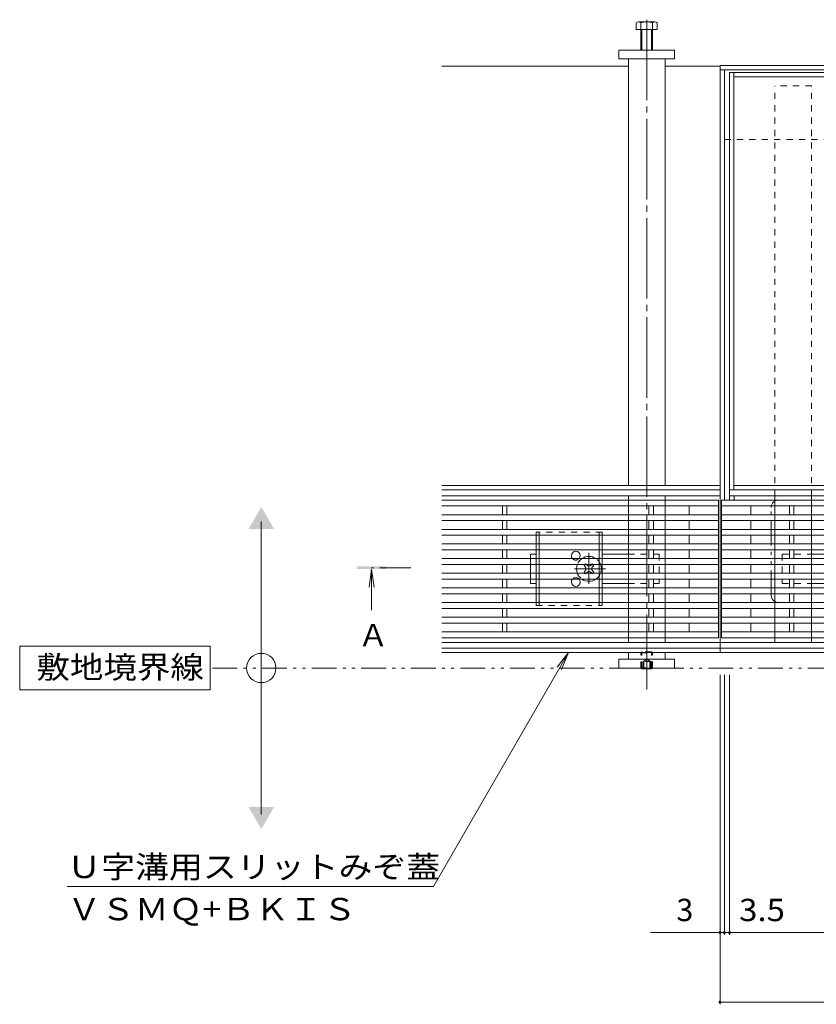
# Model space of a CAD drawing. Units: millimetres. Extents: x -1745 to 1965, y -1338 to 1358.
# Drawn here: x -1745 to -1201, y 65 to 738 of the extents above; entities that cross this region are included whole.
import ezdxf

# ---------------------------------------------------------------- set-up
doc = ezdxf.new("R2010")
doc.units = ezdxf.units.MM
doc.header["$LTSCALE"] = 5
for name, pattern in [('JWW_CENTER1', [6.773333, 4.233333, -0.846667, 0.846667, -0.846667]), ('JWW_CENTER2', [13.546667, 11.006667, -0.846667, 0.846667, -0.846667]), ('JWW_DASHED1', [1.693333, 0.846667, -0.846667]), ('JWW_PHANTOM1', [6.773333, 3.386667, -0.846667, 0.423333, -0.846667, 0.423333, -0.846667])]:
    doc.linetypes.add(name, pattern=pattern)
for name, color, linetype in [('0055_アルミ建具_', 7, 'Continuous'), ('0108_天井情報・%92', 7, 'Continuous'), ('0159_亀裂誘発目%92', 7, 'Continuous'), ('02寸法D1_', 7, 'Continuous'), ('03本体__3', 7, 'Continuous'), ('10ゴム__3', 7, 'Continuous'), ('10ゴムD11', 7, 'Continuous'), ('10ゴムD13', 7, 'Continuous'), ('A_床ライン引きB', 7, 'Continuous'), ('A_避難通路', 7, 'Continuous'), ('補助線', 7, 'Continuous')]:
    doc.layers.add(name, color=color, linetype=linetype)
doc.styles.add('ＭＳ ゴシック', font='msgothic.ttc')

msp = doc.modelspace()

# ---------------------------------------------------------------- linework, layer by layer
at = {"layer": '0055_アルミ建具_', "color": 7, "linetype": 'Continuous', "lineweight": 9}
for p, q in [((-1579.58, 194.81), (-1579.58, 394.81)), ((-1614.55, 309.81), (-1744.55, 309.81)), ((-1744.55, 309.81), (-1744.55, 279.81)), ((-1614.55, 279.81), (-1614.55, 309.81)), ((-1369.85, 305.31), (-1462.11, 145.52)), ((-1369.85, 305.31), (-1377.46, 295.4)), ((-1369.85, 305.31), (-1374.63, 293.76)), ((-1744.55, 279.81), (-1614.55, 279.81)), ((-1712.11, 145.52), (-1462.11, 145.52))]:
    msp.add_line(p, q, dxfattribs=at)
at = {"layer": '0055_アルミ建具_', "color": 4, "linetype": 'JWW_CENTER1', "lineweight": 9}
msp.add_line((-1477.56, 363.33), (-1504.26, 363.33), dxfattribs=at)
at = {"layer": '0055_アルミ建具_', "color": 4, "linetype": 'Continuous', "lineweight": 9}
for q in [(-1505.9, 349.94), (-1502.63, 349.94), (-1504.26, 334.33)]:
    msp.add_line((-1504.26, 362.33), q, dxfattribs=at)
at = {"layer": '0055_アルミ建具_', "color": 2, "linetype": 'JWW_PHANTOM1', "lineweight": 9}
msp.add_line((-478.39, 294.81), (-1614.55, 294.81), dxfattribs=at)
at = {"layer": '0055_アルミ建具_', "color": 7, "linetype": 'Continuous', "lineweight": 9}
msp.add_circle((-1579.58, 294.81), 10, dxfattribs=at)
for points in [[(-1588.24, 389.81), (-1588.24, 389.81), (-1570.92, 389.81), (-1579.58, 404.81)], [(-1588.24, 199.81), (-1588.24, 199.81), (-1570.92, 199.81), (-1579.58, 184.81)]]:
    msp.add_solid(points, dxfattribs=at)
at = {"layer": '0055_アルミ建具_', "color": 4, "linetype": 'Continuous', "lineweight": 9}
msp.add_solid([(-1494.26, 362.33), (-1514.26, 362.33), (-1494.26, 364.33), (-1514.26, 364.33)], dxfattribs=at)
at = {"layer": '0108_天井情報・%92', "color": 7, "linetype": 'Continuous', "lineweight": 9}
for p, q in [((-1266.39, 65.13), (-1266.39, 290.21)), ((-1263.39, 112.62), (-1263.39, 290.21)), ((-1259.89, 112.62), (-1259.89, 290.21)), ((-1266.39, 114.12), (-1313.81, 114.12)), ((-1266.39, 114.12), (-1263.39, 114.12)), ((-1263.39, 114.12), (-1259.89, 114.12)), ((-1259.89, 114.12), (-674.89, 114.12)), ((-1266.39, 66.63), (-668.39, 66.63))]:
    msp.add_line(p, q, dxfattribs=at)
at = {"layer": '0108_天井情報・%92', "color": 7, "linetype": 'Continuous', "lineweight": 9, "const_width": 1}
for points in [[(-1265.89, 114.12, 0.414214), (-1266.39, 114.62, 0.414214), (-1266.89, 114.12, 0.414214), (-1266.39, 113.62, 0.414214)], [(-1262.89, 114.12, 0.414214), (-1263.39, 114.62, 0.414214), (-1263.89, 114.12, 0.414214), (-1263.39, 113.62, 0.414214)], [(-1259.39, 114.12, 0.414214), (-1259.89, 114.62, 0.414214), (-1260.39, 114.12, 0.414214), (-1259.89, 113.62, 0.414214)], [(-1265.89, 66.63, 0.414214), (-1266.39, 67.13, 0.414214), (-1266.89, 66.63, 0.414214), (-1266.39, 66.13, 0.414214)]]:
    msp.add_lwpolyline(points, format="xyb", close=True, dxfattribs=at)
at = {"layer": '0159_亀裂誘発目%92', "color": 6, "linetype": 'Continuous', "lineweight": 9}
for p, q in [((-1266.39, 416.51), (-1456.39, 416.51)), ((-1266.39, 412.51), (-1456.39, 412.51)), ((-1259.89, 416.51), (-674.89, 416.51)), ((-674.89, 412.51), (-1259.89, 412.51)), ((-1266.39, 312.31), (-1456.39, 312.31)), ((-668.39, 312.31), (-1266.39, 312.31)), ((-1266.39, 308.31), (-1456.39, 308.31)), ((-668.39, 308.31), (-1266.39, 308.31))]:
    msp.add_line(p, q, dxfattribs=at)
at = {"layer": '02寸法D1_', "color": 230, "linetype": 'Continuous', "lineweight": 9}
for p, q in [((-674.89, 701.51), (-1259.89, 701.51)), ((-1259.89, 701.51), (-1259.89, 409.51)), ((-1256.89, 416.51), (-1256.89, 701.51)), ((-677.89, 698.51), (-1256.89, 698.51)), ((-677.89, 419.51), (-1256.89, 419.51)), ((-1256.69, 409.51), (-1256.69, 412.51))]:
    msp.add_line(p, q, dxfattribs=at)
at = {"layer": '02寸法D1_', "color": 230, "linetype": 'JWW_PHANTOM1', "lineweight": 9}
for p, q in [((-1231.39, 344.51), (-1231.39, 404.51)), ((-1226.39, 409.51), (-992.39, 409.51)), ((-1226.39, 339.51), (-992.39, 339.51))]:
    msp.add_line(p, q, dxfattribs=at)
for centre, start, end in [((-1226.39, 404.51), 90, 180), ((-1226.39, 344.51), 180, 270)]:
    msp.add_arc(centre, 5, start, end, dxfattribs=at)
at = {"layer": '03本体__3', "color": 2, "linetype": 'JWW_DASHED1', "lineweight": 9}
for p, q in [((-1346.89, 387.51), (-1391.89, 387.51)), ((-1391.89, 385.51), (-1391.89, 387.51)), ((-1389.89, 385.51), (-1389.89, 387.51)), ((-1348.89, 385.51), (-1348.89, 387.51)), ((-1346.89, 385.51), (-1346.89, 387.51)), ((-1391.89, 379.51), (-1391.89, 375.51)), ((-1389.89, 379.51), (-1389.89, 375.51)), ((-1348.89, 379.51), (-1348.89, 375.51)), ((-1346.89, 379.51), (-1346.89, 375.51)), ((-1391.89, 369.51), (-1391.89, 365.51)), ((-1389.89, 369.51), (-1389.89, 365.51)), ((-1348.89, 369.51), (-1348.89, 365.51)), ((-1346.89, 369.51), (-1346.89, 365.51)), ((-1391.89, 359.51), (-1391.89, 355.51)), ((-1389.89, 359.51), (-1389.89, 355.51)), ((-1348.89, 359.51), (-1348.89, 355.51)), ((-1346.89, 359.51), (-1346.89, 355.51)), ((-1391.89, 349.51), (-1391.89, 345.51)), ((-1389.89, 349.51), (-1389.89, 345.51)), ((-1348.89, 349.51), (-1348.89, 345.51)), ((-1346.89, 349.51), (-1346.89, 345.51)), ((-1391.89, 339.51), (-1391.89, 337.51)), ((-1391.89, 337.51), (-1346.89, 337.51)), ((-1389.89, 339.51), (-1389.89, 337.51)), ((-1348.89, 339.51), (-1348.89, 337.51)), ((-1346.89, 339.51), (-1346.89, 337.51))]:
    msp.add_line(p, q, dxfattribs=at)
at = {"layer": '03本体__3', "color": 2, "linetype": 'Continuous', "lineweight": 9}
for p, q in [((-1391.89, 385.51), (-1391.89, 379.51)), ((-1389.89, 385.51), (-1389.89, 379.51)), ((-1348.89, 385.51), (-1348.89, 379.51)), ((-1346.89, 385.51), (-1346.89, 379.51)), ((-1391.89, 375.51), (-1391.89, 369.51)), ((-1389.89, 375.51), (-1389.89, 369.51)), ((-1348.89, 375.51), (-1348.89, 369.51)), ((-1346.89, 375.51), (-1346.89, 369.51)), ((-1391.89, 365.51), (-1391.89, 359.51)), ((-1389.89, 365.51), (-1389.89, 359.51)), ((-1348.89, 365.51), (-1348.89, 359.51)), ((-1346.89, 365.51), (-1346.89, 359.51)), ((-1391.89, 355.51), (-1391.89, 349.51)), ((-1389.89, 355.51), (-1389.89, 349.51)), ((-1348.89, 355.51), (-1348.89, 349.51)), ((-1346.89, 355.51), (-1346.89, 349.51)), ((-1391.89, 345.51), (-1391.89, 339.51)), ((-1389.89, 345.51), (-1389.89, 339.51)), ((-1348.89, 345.51), (-1348.89, 339.51)), ((-1346.89, 345.51), (-1346.89, 339.51))]:
    msp.add_line(p, q, dxfattribs=at)
at = {"layer": '03本体__3', "color": 7, "linetype": 'Continuous', "lineweight": 9}
for p, q in [((-1395.89, 372.51), (-1391.89, 372.51)), ((-1395.89, 369.51), (-1395.89, 372.51)), ((-1328.89, 372.51), (-1346.89, 372.51)), ((-1203.89, 372.51), (-1184.89, 372.51)), ((-1395.89, 359.51), (-1395.89, 365.51)), ((-1359.24, 364.81), (-1358.18, 365.87)), ((-1358.36, 363.93), (-1359.24, 364.81)), ((-1357.3, 364.99), (-1358.18, 365.87)), ((-1354.47, 364.99), (-1353.59, 365.87)), ((-1353.59, 365.87), (-1352.53, 364.81)), ((-1353.41, 363.93), (-1352.53, 364.81)), ((-1358.36, 361.1), (-1359.24, 360.21)), ((-1358.18, 359.15), (-1359.24, 360.21)), ((-1357.3, 360.04), (-1358.18, 359.15)), ((-1354.47, 360.04), (-1353.59, 359.15)), ((-1352.53, 360.21), (-1353.59, 359.15)), ((-1353.41, 361.1), (-1352.53, 360.21)), ((-1395.89, 355.51), (-1395.89, 352.51)), ((-1391.89, 352.51), (-1395.89, 352.51)), ((-1346.89, 352.51), (-1328.89, 352.51)), ((-1184.89, 352.51), (-1203.89, 352.51))]:
    msp.add_line(p, q, dxfattribs=at)
at = {"layer": '03本体__3', "color": 7, "linetype": 'JWW_CENTER1', "lineweight": 9}
for p, q in [((-1355.89, 352.33), (-1355.89, 373.58)), ((-1344.63, 362.51), (-1367.24, 362.51))]:
    msp.add_line(p, q, dxfattribs=at)
at = {"layer": '03本体__3', "color": 7, "linetype": 'JWW_DASHED1', "lineweight": 9}
for p, q in [((-1307.89, 372.51), (-1328.89, 372.51)), ((-1307.89, 372.51), (-1307.89, 352.51)), ((-1223.89, 372.51), (-1223.89, 352.51)), ((-1223.89, 372.51), (-1203.89, 372.51)), ((-1395.89, 369.51), (-1395.89, 365.51)), ((-1395.89, 359.51), (-1395.89, 355.51)), ((-1307.89, 352.51), (-1328.89, 352.51)), ((-1223.89, 352.51), (-1203.89, 352.51))]:
    msp.add_line(p, q, dxfattribs=at)
at = {"layer": '03本体__3', "color": 7, "linetype": 'Continuous', "lineweight": 9}
for centre, radius, start, end in [((-1364.89, 371.51), 3, 318.19021, 221.80979), ((-1355.89, 362.51), 8.5, 55.43992, 124.56008), ((-1355.89, 362.51), 8.5, 159.33253, 200.66717), ((-1359.77, 362.51), 2, 315, 45), ((-1355.89, 366.4), 2, 225, 315), ((-1352, 362.51), 2, 135, 225), ((-1355.89, 362.51), 8.5, 339.33283, 20.66747), ((-1355.89, 358.62), 2, 45, 135), ((-1364.89, 353.51), 3, 138.18916, 41.81084), ((-1355.89, 362.51), 8.5, 235.43943, 304.56057)]:
    msp.add_arc(centre, radius, start, end, dxfattribs=at)
at = {"layer": '03本体__3', "color": 7, "linetype": 'JWW_DASHED1', "lineweight": 9}
for centre, radius, start, end in [((-1364.89, 371.51), 3, 221.80979, 318.19021), ((-1355.89, 362.51), 8.5, 124.56008, 159.33253), ((-1355.89, 362.51), 8.5, 20.66747, 55.43992), ((-1364.89, 353.51), 3, 41.81084, 138.18916), ((-1355.89, 362.51), 8.5, 200.66717, 235.43943), ((-1355.89, 362.51), 8.5, 304.56057, 339.33283)]:
    msp.add_arc(centre, radius, start, end, dxfattribs=at)
at = {"layer": '10ゴム__3', "color": 2, "linetype": 'Continuous', "lineweight": 9}
for p, q in [((-1323.59, 730.81), (-1323.59, 735.51)), ((-1310.79, 736.11), (-1321.99, 736.11)), ((-1320.39, 730.81), (-1320.39, 735.51)), ((-1312.39, 730.81), (-1312.39, 735.51)), ((-1309.19, 730.81), (-1309.19, 735.51)), ((-1309.19, 730.81), (-1323.59, 730.81)), ((-1320.39, 716.81), (-1320.39, 730.81)), ((-1319.69, 716.81), (-1319.69, 730.81)), ((-1313.09, 716.81), (-1313.09, 730.81)), ((-1312.39, 716.81), (-1312.39, 730.81)), ((-1319.78, 294.31), (-1320.28, 294.81)), ((-1319.78, 294.31), (-1319.78, 294.81)), ((-1319.78, 294.31), (-1313.18, 294.31)), ((-1318.89, 294.81), (-1318.89, 294.31)), ((-1318.39, 294.81), (-1318.39, 294.31)), ((-1314.38, 294.81), (-1314.38, 294.31)), ((-1313.88, 294.81), (-1313.88, 294.31)), ((-1313.18, 294.31), (-1312.68, 294.81)), ((-1313.18, 294.31), (-1313.18, 294.81))]:
    msp.add_line(p, q, dxfattribs=at)
at = {"layer": '10ゴム__3', "color": 2, "linetype": 'JWW_DASHED1', "lineweight": 9}
for p, q in [((-1320.48, 305.11), (-1319.78, 305.81)), ((-1320.48, 305.11), (-1312.48, 305.11)), ((-1320.48, 295.01), (-1320.48, 305.11)), ((-1313.18, 305.81), (-1319.78, 305.81)), ((-1319.78, 294.81), (-1319.78, 305.81)), ((-1312.48, 305.11), (-1313.18, 305.81)), ((-1313.18, 294.81), (-1313.18, 305.81)), ((-1312.48, 295.01), (-1312.48, 305.11)), ((-1313.18, 299.31), (-1319.78, 299.31)), ((-1318.89, 299.31), (-1316.39, 300.81)), ((-1318.89, 299.31), (-1318.89, 294.81)), ((-1318.39, 299.31), (-1318.39, 294.81)), ((-1313.88, 299.31), (-1316.39, 300.81)), ((-1314.38, 299.31), (-1314.38, 294.81)), ((-1313.88, 299.31), (-1313.88, 294.81)), ((-1320.48, 295.01), (-1312.48, 295.01)), ((-1320.28, 294.81), (-1320.48, 295.01)), ((-1312.68, 294.81), (-1312.48, 295.01))]:
    msp.add_line(p, q, dxfattribs=at)
at = {"layer": '10ゴム__3', "color": 2, "linetype": 'Continuous', "lineweight": 9}
for centre, radius, start, end in [((-1321.99, 733.72), 2.39, 48.20791, 131.79209), ((-1316.39, 722.69), 13.42, 72.62912, 107.33112), ((-1310.79, 733.72), 2.39, 48.20791, 131.79209)]:
    msp.add_arc(centre, radius, start, end, dxfattribs=at)
at = {"layer": '10ゴムD11', "color": 211, "linetype": 'JWW_CENTER2', "lineweight": 9}
msp.add_line((-1316.39, 737.59), (-1316.39, 280.14), dxfattribs=at)
at = {"layer": '10ゴムD11', "color": 211, "linetype": 'Continuous', "lineweight": 9}
for p, q in [((-1328.89, 710.81), (-1328.89, 419.71)), ((-1303.89, 710.81), (-1303.89, 419.71)), ((-1328.89, 305.31), (-1328.89, 300.81)), ((-1303.89, 305.31), (-1303.89, 300.81))]:
    msp.add_line(p, q, dxfattribs=at)
at = {"layer": '10ゴムD11', "color": 211, "linetype": 'JWW_DASHED1', "lineweight": 9}
for p, q in [((-1228.89, 412.51), (-1228.89, 692.51)), ((-1203.89, 692.51), (-1228.89, 692.51)), ((-1203.89, 412.51), (-1203.89, 692.51))]:
    msp.add_line(p, q, dxfattribs=at)
at = {"layer": '10ゴムD13', "color": 7, "linetype": 'Continuous', "lineweight": 9}
for p, q in [((-1328.89, 412.51), (-1328.89, 409.51)), ((-1303.89, 412.51), (-1303.89, 409.51)), ((-1228.89, 412.51), (-1228.89, 409.51)), ((-1203.89, 412.51), (-1203.89, 409.51)), ((-1328.89, 405.51), (-1328.89, 399.51)), ((-1303.89, 405.51), (-1303.89, 399.51)), ((-1228.89, 405.51), (-1228.89, 399.51)), ((-1203.89, 405.51), (-1203.89, 399.51)), ((-1328.89, 395.51), (-1328.89, 389.51)), ((-1303.89, 395.51), (-1303.89, 389.51)), ((-1228.89, 395.51), (-1228.89, 389.51)), ((-1203.89, 395.51), (-1203.89, 389.51)), ((-1328.89, 385.51), (-1328.89, 379.51)), ((-1303.89, 385.51), (-1303.89, 379.51)), ((-1228.89, 385.51), (-1228.89, 379.51)), ((-1203.89, 385.51), (-1203.89, 379.51)), ((-1328.89, 375.51), (-1328.89, 369.51)), ((-1303.89, 375.51), (-1303.89, 369.51)), ((-1228.89, 375.51), (-1228.89, 369.51)), ((-1203.89, 375.51), (-1203.89, 369.51)), ((-1328.89, 365.51), (-1328.89, 359.51)), ((-1303.89, 365.51), (-1303.89, 359.51)), ((-1228.89, 365.51), (-1228.89, 359.51)), ((-1203.89, 365.51), (-1203.89, 359.51)), ((-1328.89, 355.51), (-1328.89, 349.51)), ((-1303.89, 355.51), (-1303.89, 349.51)), ((-1228.89, 355.51), (-1228.89, 349.51)), ((-1203.89, 355.51), (-1203.89, 349.51)), ((-1328.89, 345.51), (-1328.89, 339.51)), ((-1303.89, 345.51), (-1303.89, 339.51)), ((-1228.89, 345.51), (-1228.89, 339.51)), ((-1203.89, 345.51), (-1203.89, 339.51)), ((-1328.89, 335.51), (-1328.89, 329.51)), ((-1303.89, 335.51), (-1303.89, 329.51)), ((-1228.89, 335.51), (-1228.89, 329.51)), ((-1203.89, 335.51), (-1203.89, 329.51)), ((-1328.89, 325.51), (-1328.89, 319.51)), ((-1303.89, 325.51), (-1303.89, 319.51)), ((-1228.89, 325.51), (-1228.89, 319.51)), ((-1203.89, 325.51), (-1203.89, 319.51)), ((-1328.89, 315.51), (-1328.89, 312.51)), ((-1303.89, 315.51), (-1303.89, 312.51)), ((-1228.89, 315.51), (-1228.89, 312.51)), ((-1203.89, 315.51), (-1203.89, 312.51))]:
    msp.add_line(p, q, dxfattribs=at)
at = {"layer": '10ゴムD13', "color": 7, "linetype": 'JWW_DASHED1', "lineweight": 9}
for p, q in [((-1328.89, 409.51), (-1328.89, 405.51)), ((-1303.89, 409.51), (-1303.89, 405.51)), ((-1228.89, 409.51), (-1228.89, 405.51)), ((-1203.89, 409.51), (-1203.89, 405.51)), ((-1328.89, 399.51), (-1328.89, 395.51)), ((-1303.89, 399.51), (-1303.89, 395.51)), ((-1228.89, 399.51), (-1228.89, 395.51)), ((-1203.89, 399.51), (-1203.89, 395.51)), ((-1328.89, 389.51), (-1328.89, 385.51)), ((-1303.89, 389.51), (-1303.89, 385.51)), ((-1228.89, 389.51), (-1228.89, 385.51)), ((-1203.89, 389.51), (-1203.89, 385.51)), ((-1328.89, 379.51), (-1328.89, 375.51)), ((-1303.89, 379.51), (-1303.89, 375.51)), ((-1228.89, 379.51), (-1228.89, 375.51)), ((-1203.89, 379.51), (-1203.89, 375.51)), ((-1328.89, 369.51), (-1328.89, 365.51)), ((-1303.89, 369.51), (-1303.89, 365.51)), ((-1228.89, 369.51), (-1228.89, 365.51)), ((-1203.89, 369.51), (-1203.89, 365.51)), ((-1328.89, 359.51), (-1328.89, 355.51)), ((-1303.89, 359.51), (-1303.89, 355.51)), ((-1228.89, 359.51), (-1228.89, 355.51)), ((-1203.89, 359.51), (-1203.89, 355.51)), ((-1328.89, 349.51), (-1328.89, 345.51)), ((-1303.89, 349.51), (-1303.89, 345.51)), ((-1228.89, 349.51), (-1228.89, 345.51)), ((-1203.89, 349.51), (-1203.89, 345.51)), ((-1328.89, 339.51), (-1328.89, 335.51)), ((-1303.89, 339.51), (-1303.89, 335.51)), ((-1228.89, 339.51), (-1228.89, 335.51)), ((-1203.89, 339.51), (-1203.89, 335.51)), ((-1328.89, 329.51), (-1328.89, 325.51)), ((-1303.89, 329.51), (-1303.89, 325.51)), ((-1228.89, 329.51), (-1228.89, 325.51)), ((-1203.89, 329.51), (-1203.89, 325.51)), ((-1328.89, 319.51), (-1328.89, 315.51)), ((-1303.89, 319.51), (-1303.89, 315.51)), ((-1228.89, 319.51), (-1228.89, 315.51)), ((-1203.89, 319.51), (-1203.89, 315.51))]:
    msp.add_line(p, q, dxfattribs=at)
at = {"layer": 'A_床ライン引きB', "color": 4, "linetype": 'Continuous', "lineweight": 9}
for p, q in [((-668.39, 706.31), (-1266.39, 706.31)), ((-1266.39, 706.31), (-1266.39, 703.11)), ((-1328.89, 705.81), (-1456.39, 705.81)), ((-1303.89, 705.81), (-1266.39, 705.81)), ((-1266.39, 705.81), (-1266.39, 408.51)), ((-668.39, 703.31), (-1266.39, 703.31)), ((-1263.39, 409.51), (-1263.39, 703.31)), ((-1259.89, 655.81), (-1263.39, 655.81)), ((-1266.39, 419.51), (-1456.39, 419.51)), ((-1266.39, 408.51), (-1266.39, 305.31)), ((-1266.39, 305.31), (-1266.39, 335.81)), ((-1266.39, 305.31), (-1456.39, 305.31)), ((-1266.39, 305.31), (-668.39, 305.31))]:
    msp.add_line(p, q, dxfattribs=at)
at = {"layer": 'A_床ライン引きB', "color": 4, "linetype": 'JWW_DASHED1', "lineweight": 9}
msp.add_line((-674.89, 655.81), (-1259.89, 655.81), dxfattribs=at)
at = {"layer": 'A_避難通路', "color": 3, "linetype": 'Continuous', "lineweight": 9}
for p, q in [((-1267.39, 409.51), (-1456.39, 409.51)), ((-1267.39, 405.51), (-1456.39, 405.51)), ((-1414.89, 405.51), (-1414.89, 399.51)), ((-1411.89, 405.51), (-1411.89, 399.51)), ((-1314.89, 405.51), (-1314.89, 399.51)), ((-1311.89, 405.51), (-1311.89, 399.51)), ((-1287.39, 405.51), (-1287.39, 399.51)), ((-1267.39, 315.51), (-1267.39, 409.51)), ((-1265.39, 409.51), (-1265.39, 315.51)), ((-669.39, 409.51), (-1265.39, 409.51)), ((-669.39, 405.51), (-1265.39, 405.51)), ((-1245.39, 405.51), (-1245.39, 399.51)), ((-1218.89, 405.51), (-1218.89, 399.51)), ((-1215.89, 405.51), (-1215.89, 399.51)), ((-1267.39, 399.51), (-1456.39, 399.51)), ((-669.39, 399.51), (-1265.39, 399.51)), ((-1267.39, 395.51), (-1456.39, 395.51)), ((-1414.89, 395.51), (-1414.89, 389.51)), ((-1411.89, 395.51), (-1411.89, 389.51)), ((-1314.89, 395.51), (-1314.89, 389.51)), ((-1311.89, 395.51), (-1311.89, 389.51)), ((-1287.39, 395.51), (-1287.39, 389.51)), ((-669.39, 395.51), (-1265.39, 395.51)), ((-1245.39, 395.51), (-1245.39, 389.51)), ((-1218.89, 395.51), (-1218.89, 389.51)), ((-1215.89, 395.51), (-1215.89, 389.51)), ((-1267.39, 389.51), (-1456.39, 389.51)), ((-1267.39, 385.51), (-1456.39, 385.51)), ((-1414.89, 385.51), (-1414.89, 379.51)), ((-1411.89, 385.51), (-1411.89, 379.51)), ((-1314.89, 385.51), (-1314.89, 379.51)), ((-1311.89, 385.51), (-1311.89, 379.51)), ((-1287.39, 385.51), (-1287.39, 379.51)), ((-669.39, 389.51), (-1265.39, 389.51)), ((-669.39, 385.51), (-1265.39, 385.51)), ((-1245.39, 385.51), (-1245.39, 379.51)), ((-1218.89, 385.51), (-1218.89, 379.51)), ((-1215.89, 385.51), (-1215.89, 379.51)), ((-1267.39, 379.51), (-1456.39, 379.51)), ((-669.39, 379.51), (-1265.39, 379.51)), ((-1267.39, 375.51), (-1456.39, 375.51)), ((-1414.89, 375.51), (-1414.89, 369.51)), ((-1411.89, 375.51), (-1411.89, 369.51)), ((-1314.89, 375.51), (-1314.89, 369.51)), ((-1311.89, 375.51), (-1311.89, 369.51)), ((-1287.39, 375.51), (-1287.39, 369.51)), ((-669.39, 375.51), (-1265.39, 375.51)), ((-1245.39, 375.51), (-1245.39, 369.51)), ((-1218.89, 375.51), (-1218.89, 369.51)), ((-1215.89, 375.51), (-1215.89, 369.51)), ((-1267.39, 369.51), (-1456.39, 369.51)), ((-1267.39, 365.51), (-1456.39, 365.51)), ((-1414.89, 365.51), (-1414.89, 359.51)), ((-1411.89, 365.51), (-1411.89, 359.51)), ((-1314.89, 365.51), (-1314.89, 359.51)), ((-1311.89, 365.51), (-1311.89, 359.51)), ((-1287.39, 365.51), (-1287.39, 359.51)), ((-669.39, 369.51), (-1265.39, 369.51)), ((-669.39, 365.51), (-1265.39, 365.51)), ((-1245.39, 365.51), (-1245.39, 359.51)), ((-1218.89, 365.51), (-1218.89, 359.51)), ((-1215.89, 365.51), (-1215.89, 359.51)), ((-1267.39, 359.51), (-1456.39, 359.51)), ((-669.39, 359.51), (-1265.39, 359.51)), ((-1267.39, 355.51), (-1456.39, 355.51)), ((-1414.89, 349.51), (-1414.89, 355.51)), ((-1411.89, 349.51), (-1411.89, 355.51)), ((-1314.89, 349.51), (-1314.89, 355.51)), ((-1311.89, 349.51), (-1311.89, 355.51)), ((-1287.39, 355.51), (-1287.39, 349.51)), ((-669.39, 355.51), (-1265.39, 355.51)), ((-1245.39, 355.51), (-1245.39, 349.51)), ((-1218.89, 349.51), (-1218.89, 355.51)), ((-1215.89, 349.51), (-1215.89, 355.51)), ((-1267.39, 349.51), (-1456.39, 349.51)), ((-1267.39, 345.51), (-1456.39, 345.51)), ((-1414.89, 345.51), (-1414.89, 339.51)), ((-1411.89, 345.51), (-1411.89, 339.51)), ((-1314.89, 345.51), (-1314.89, 339.51)), ((-1311.89, 345.51), (-1311.89, 339.51)), ((-1287.39, 345.51), (-1287.39, 339.51)), ((-669.39, 349.51), (-1265.39, 349.51)), ((-669.39, 345.51), (-1265.39, 345.51)), ((-1245.39, 345.51), (-1245.39, 339.51)), ((-1218.89, 345.51), (-1218.89, 339.51)), ((-1215.89, 345.51), (-1215.89, 339.51)), ((-1267.39, 339.51), (-1456.39, 339.51)), ((-669.39, 339.51), (-1265.39, 339.51)), ((-1267.39, 335.51), (-1456.39, 335.51)), ((-1267.39, 329.51), (-1456.39, 329.51)), ((-1414.89, 335.51), (-1414.89, 329.51)), ((-1411.89, 335.51), (-1411.89, 329.51)), ((-1314.89, 335.51), (-1314.89, 329.51)), ((-1311.89, 335.51), (-1311.89, 329.51)), ((-1287.39, 335.51), (-1287.39, 329.51)), ((-669.39, 335.51), (-1265.39, 335.51)), ((-669.39, 329.51), (-1265.39, 329.51)), ((-1245.39, 335.51), (-1245.39, 329.51)), ((-1218.89, 335.51), (-1218.89, 329.51)), ((-1215.89, 335.51), (-1215.89, 329.51)), ((-1267.39, 325.51), (-1456.39, 325.51)), ((-1414.89, 325.51), (-1414.89, 319.51)), ((-1411.89, 325.51), (-1411.89, 319.51)), ((-1314.89, 325.51), (-1314.89, 319.51)), ((-1311.89, 325.51), (-1311.89, 319.51)), ((-1287.39, 325.51), (-1287.39, 319.51)), ((-669.39, 325.51), (-1265.39, 325.51)), ((-1245.39, 325.51), (-1245.39, 319.51)), ((-1218.89, 325.51), (-1218.89, 319.51)), ((-1215.89, 325.51), (-1215.89, 319.51)), ((-1267.39, 319.51), (-1456.39, 319.51)), ((-669.39, 319.51), (-1265.39, 319.51)), ((-1267.39, 315.51), (-1456.39, 315.51)), ((-1456.39, 315.51), (-1267.39, 315.51)), ((-1265.39, 315.51), (-669.39, 315.51)), ((-669.39, 315.51), (-1265.39, 315.51))]:
    msp.add_line(p, q, dxfattribs=at)
at = {"layer": '補助線', "color": 7, "linetype": 'Continuous', "lineweight": 9}
for p, q in [((-1335.39, 710.81), (-1335.39, 716.81)), ((-1335.39, 716.81), (-1297.39, 716.81)), ((-1297.39, 716.81), (-1297.39, 710.81)), ((-1297.39, 710.81), (-1335.39, 710.81)), ((-1297.39, 300.81), (-1335.39, 300.81)), ((-1335.39, 300.81), (-1335.39, 294.81)), ((-1297.39, 294.81), (-1297.39, 300.81)), ((-1335.39, 294.81), (-1297.39, 294.81)), ((-1303.89, 294.81), (-1328.89, 294.81))]:
    msp.add_line(p, q, dxfattribs=at)

# ---------------------------------------------------------------- texts
at = {"layer": '0055_アルミ建具_', "color": 2, "linetype": 'Continuous', "lineweight": 9, "style": 'ＭＳ ゴシック'}
msp.add_text('Ａ', height=15.24, dxfattribs=at).set_placement((-1513.59, 309.67))
for s, width, p in [('敷地境界線', 1.1, (-1733.13, 287.73)), ('Ｕ字溝用スリットみぞ蓋', 1.113636, (-1712.11, 151.34)), ('ＶＳＭＱ+ＢＫＩＳ', 1.110294, (-1712.11, 122.54))]:
    msp.add_text(s, height=15.24, dxfattribs=dict(at, width=width)).set_placement(p)
at = {"layer": '0108_天井情報・%92', "color": 2, "linetype": 'Continuous', "lineweight": 9, "style": 'ＭＳ ゴシック'}
msp.add_text('3', height=15.24, dxfattribs=at).set_placement((-1296.16, 121.94))
at = {"layer": '0108_天井情報・%92', "color": 2, "linetype": 'Continuous', "lineweight": 9, "style": 'ＭＳ ゴシック', "width": 1.083333}
msp.add_text('3.5', height=15.24, dxfattribs=at).set_placement((-1253.32, 121.94))

doc.saveas('drawing.dxf')
